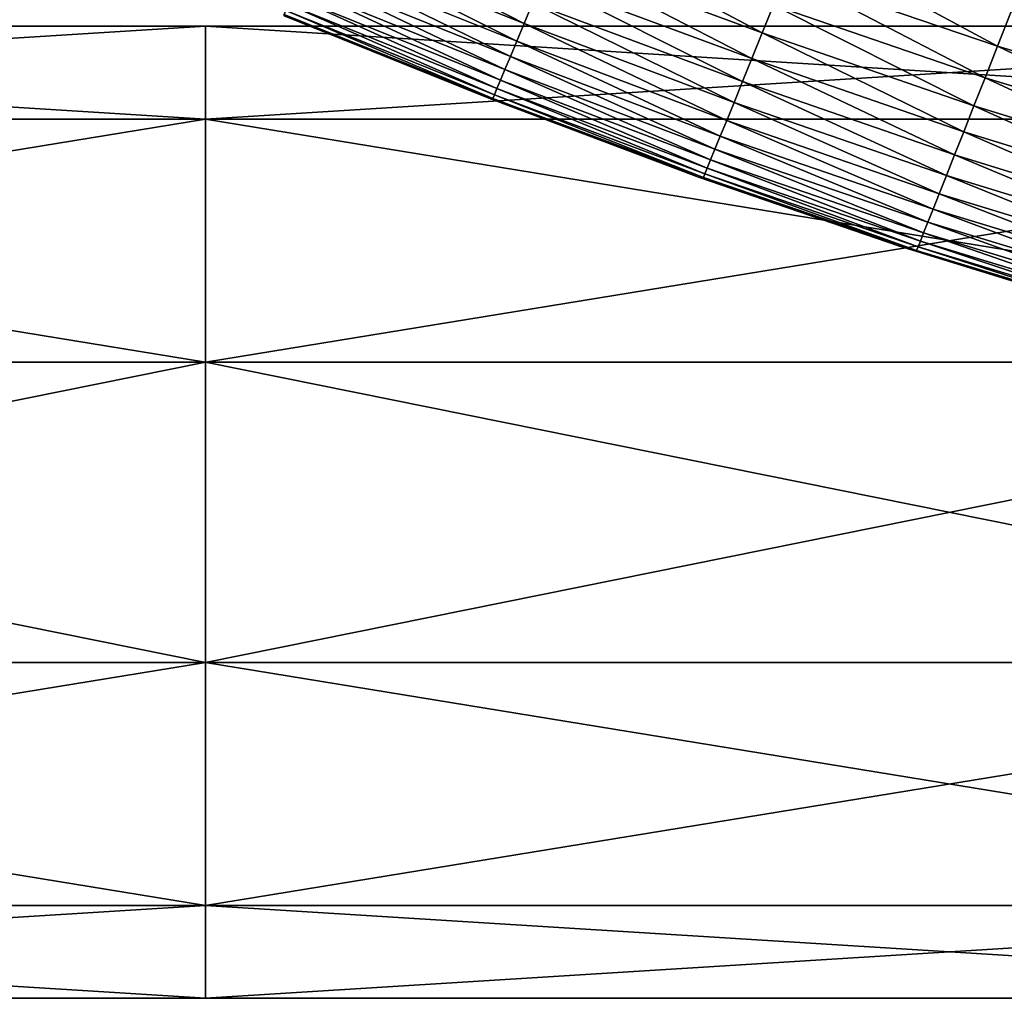
# Model space of a CAD drawing. Units: millimetres. Extents: x -872 to 32, y -60 to 77.
# Drawn here: x -604 to -584, y -10 to 10 of the extents above; entities that cross this region are included whole.
import ezdxf

# ---------------------------------------------------------------- set-up
doc = ezdxf.new("R2010")
doc.units = ezdxf.units.MM
doc.header["$LTSCALE"] = 15.571354
for name, color, linetype in [('15', 7, 'CONTINUOUS'), ('16', 7, 'CONTINUOUS'), ('983', 7, 'CONTINUOUS'), ('985', 7, 'CONTINUOUS')]:
    doc.layers.add(name, color=color, linetype=linetype)

msp = doc.modelspace()

# ---------------------------------------------------------------- linework, layer by layer
at = {"layer": '15', "linetype": 'Continuous'}
for points in [[(-632.028, 10.3), (-600.501, 8.333, -6.054), (-632.028, 8.333, -6.054), (-632.028, 10.3)], [(-600.501, 10.3), (-600.501, 8.333, -6.054), (-632.028, 10.3), (-600.501, 10.3)], [(-600.501, 10.3), (-568.974, 8.333, -6.054), (-600.501, 8.333, -6.054), (-600.501, 10.3)], [(-568.974, 10.3), (-568.974, 8.333, -6.054), (-600.501, 10.3), (-568.974, 10.3)], [(-632.028, 8.333, -6.054), (-600.501, 3.183, -9.796), (-632.028, 3.183, -9.796), (-632.028, 8.333, -6.054)], [(-600.501, 8.333, -6.054), (-600.501, 3.183, -9.796), (-632.028, 8.333, -6.054), (-600.501, 8.333, -6.054)], [(-600.501, 8.333, -6.054), (-568.974, 3.183, -9.796), (-600.501, 3.183, -9.796), (-600.501, 8.333, -6.054)], [(-568.974, 8.333, -6.054), (-568.974, 3.183, -9.796), (-600.501, 8.333, -6.054), (-568.974, 8.333, -6.054)], [(-632.028, 3.183, -9.796), (-600.501, -3.183, -9.796), (-632.028, -3.183, -9.796), (-632.028, 3.183, -9.796)], [(-600.501, 3.183, -9.796), (-600.501, -3.183, -9.796), (-632.028, 3.183, -9.796), (-600.501, 3.183, -9.796)], [(-600.501, 3.183, -9.796), (-568.974, -3.183, -9.796), (-600.501, -3.183, -9.796), (-600.501, 3.183, -9.796)], [(-568.974, 3.183, -9.796), (-568.974, -3.183, -9.796), (-600.501, 3.183, -9.796), (-568.974, 3.183, -9.796)], [(-632.028, -3.183, -9.796), (-600.501, -8.333, -6.054), (-632.028, -8.333, -6.054), (-632.028, -3.183, -9.796)], [(-600.501, -3.183, -9.796), (-600.501, -8.333, -6.054), (-632.028, -3.183, -9.796), (-600.501, -3.183, -9.796)], [(-600.501, -3.183, -9.796), (-568.974, -8.333, -6.054), (-600.501, -8.333, -6.054), (-600.501, -3.183, -9.796)], [(-568.974, -3.183, -9.796), (-568.974, -8.333, -6.054), (-600.501, -3.183, -9.796), (-568.974, -3.183, -9.796)], [(-600.501, -10.3), (-632.028, -10.3), (-632.028, -8.333, -6.054), (-600.501, -10.3)], [(-600.501, -8.333, -6.054), (-600.501, -10.3), (-632.028, -8.333, -6.054), (-600.501, -8.333, -6.054)], [(-568.974, -10.3), (-600.501, -10.3), (-600.501, -8.333, -6.054), (-568.974, -10.3)], [(-568.974, -8.333, -6.054), (-568.974, -10.3), (-600.501, -8.333, -6.054), (-568.974, -8.333, -6.054)]]:
    msp.add_3dface(points, dxfattribs=at)
at = {"layer": '16', "linetype": 'Continuous'}
for points in [[(-600.501, 10.3), (-632.028, 10.3), (-632.028, 8.333, 6.054), (-600.501, 10.3)], [(-600.501, 8.333, 6.054), (-600.501, 10.3), (-632.028, 8.333, 6.054), (-600.501, 8.333, 6.054)], [(-568.974, 10.3), (-600.501, 10.3), (-600.501, 8.333, 6.054), (-568.974, 10.3)], [(-568.974, 8.333, 6.054), (-568.974, 10.3), (-600.501, 8.333, 6.054), (-568.974, 8.333, 6.054)], [(-632.028, 3.183, 9.796), (-600.501, 8.333, 6.054), (-632.028, 8.333, 6.054), (-632.028, 3.183, 9.796)], [(-600.501, 3.183, 9.796), (-600.501, 8.333, 6.054), (-632.028, 3.183, 9.796), (-600.501, 3.183, 9.796)], [(-600.501, 3.183, 9.796), (-568.974, 8.333, 6.054), (-600.501, 8.333, 6.054), (-600.501, 3.183, 9.796)], [(-568.974, 3.183, 9.796), (-568.974, 8.333, 6.054), (-600.501, 3.183, 9.796), (-568.974, 3.183, 9.796)], [(-632.028, -3.183, 9.796), (-600.501, 3.183, 9.796), (-632.028, 3.183, 9.796), (-632.028, -3.183, 9.796)], [(-600.501, -3.183, 9.796), (-600.501, 3.183, 9.796), (-632.028, -3.183, 9.796), (-600.501, -3.183, 9.796)], [(-600.501, -3.183, 9.796), (-568.974, 3.183, 9.796), (-600.501, 3.183, 9.796), (-600.501, -3.183, 9.796)], [(-568.974, -3.183, 9.796), (-568.974, 3.183, 9.796), (-600.501, -3.183, 9.796), (-568.974, -3.183, 9.796)], [(-632.028, -8.333, 6.054), (-600.501, -3.183, 9.796), (-632.028, -3.183, 9.796), (-632.028, -8.333, 6.054)], [(-600.501, -8.333, 6.054), (-600.501, -3.183, 9.796), (-632.028, -8.333, 6.054), (-600.501, -8.333, 6.054)], [(-600.501, -8.333, 6.054), (-568.974, -3.183, 9.796), (-600.501, -3.183, 9.796), (-600.501, -8.333, 6.054)], [(-568.974, -8.333, 6.054), (-568.974, -3.183, 9.796), (-600.501, -8.333, 6.054), (-568.974, -8.333, 6.054)], [(-632.028, -10.3), (-600.501, -8.333, 6.054), (-632.028, -8.333, 6.054), (-632.028, -10.3)], [(-632.028, -10.3), (-600.501, -10.3), (-600.501, -8.333, 6.054), (-632.028, -10.3)], [(-600.501, -10.3), (-568.974, -8.333, 6.054), (-600.501, -8.333, 6.054), (-600.501, -10.3)], [(-600.501, -10.3), (-568.974, -10.3), (-568.974, -8.333, 6.054), (-600.501, -10.3)]]:
    msp.add_3dface(points, dxfattribs=at)
at = {"layer": '983', "linetype": 'Continuous'}
for points in [[(-593.75, 10.358, -23.557), (-597.983, 12.528, -19.65), (-598.161, 12.115, -21.967), (-593.75, 10.358, -23.557)], [(-593.572, 10.785, -21.443), (-597.983, 12.528, -19.65), (-593.75, 10.358, -23.557), (-593.572, 10.785, -21.443)], [(-588.706, 10.156, -19.453), (-592.903, 12.384, -15.191), (-593.149, 11.796, -17.258), (-588.706, 10.156, -19.453)], [(-588.467, 10.746, -17.592), (-592.903, 12.384, -15.191), (-588.706, 10.156, -19.453), (-588.467, 10.746, -17.592)], [(-593.907, 9.984, -25.682), (-598.161, 12.115, -21.967), (-598.317, 11.753, -24.294), (-593.907, 9.984, -25.682)], [(-593.75, 10.358, -23.557), (-598.161, 12.115, -21.967), (-593.907, 9.984, -25.682), (-593.75, 10.358, -23.557)], [(-583.725, 9.874, -18.213), (-587.903, 12.133, -13.955), (-588.201, 11.4, -15.757), (-583.725, 9.874, -18.213)], [(-583.433, 10.614, -16.619), (-587.903, 12.133, -13.955), (-583.725, 9.874, -18.213), (-583.433, 10.614, -16.619)], [(-594.042, 9.661, -27.817), (-598.317, 11.753, -24.294), (-598.452, 11.438, -26.63), (-594.042, 9.661, -27.817)], [(-593.907, 9.984, -25.682), (-598.317, 11.753, -24.294), (-594.042, 9.661, -27.817), (-593.907, 9.984, -25.682)], [(-588.926, 9.616, -21.333), (-593.149, 11.796, -17.258), (-593.372, 11.264, -19.343), (-588.926, 9.616, -21.333)], [(-588.706, 10.156, -19.453), (-593.149, 11.796, -17.258), (-588.926, 9.616, -21.333), (-588.706, 10.156, -19.453)], [(-594.157, 9.386, -29.961), (-598.452, 11.438, -26.63), (-598.569, 11.168, -28.973), (-594.157, 9.386, -29.961)], [(-594.042, 9.661, -27.817), (-598.452, 11.438, -26.63), (-594.157, 9.386, -29.961), (-594.042, 9.661, -27.817)], [(-589.125, 9.125, -23.228), (-593.372, 11.264, -19.343), (-593.572, 10.785, -21.443), (-589.125, 9.125, -23.228)], [(-588.926, 9.616, -21.333), (-593.372, 11.264, -19.343), (-589.125, 9.125, -23.228), (-588.926, 9.616, -21.333)], [(-583.987, 9.209, -19.844), (-588.201, 11.4, -15.757), (-588.467, 10.746, -17.592), (-583.987, 9.209, -19.844)], [(-583.725, 9.874, -18.213), (-588.201, 11.4, -15.757), (-583.987, 9.209, -19.844), (-583.725, 9.874, -18.213)], [(-594.253, 9.158, -32.112), (-598.569, 11.168, -28.973), (-598.666, 10.942, -31.322), (-594.253, 9.158, -32.112)], [(-594.157, 9.386, -29.961), (-598.569, 11.168, -28.973), (-594.253, 9.158, -32.112), (-594.157, 9.386, -29.961)], [(-594.328, 8.979, -34.268), (-598.666, 10.942, -31.322), (-598.744, 10.762, -33.675), (-594.328, 8.979, -34.268)], [(-594.253, 9.158, -32.112), (-598.666, 10.942, -31.322), (-594.328, 8.979, -34.268), (-594.253, 9.158, -32.112)], [(-594.382, 8.849, -36.427), (-598.744, 10.762, -33.675), (-598.801, 10.631, -36.033), (-594.382, 8.849, -36.427)], [(-594.328, 8.979, -34.268), (-598.744, 10.762, -33.675), (-594.382, 8.849, -36.427), (-594.328, 8.979, -34.268)], [(-589.304, 8.686, -25.139), (-593.572, 10.785, -21.443), (-593.75, 10.358, -23.557), (-589.304, 8.686, -25.139)], [(-589.125, 9.125, -23.228), (-593.572, 10.785, -21.443), (-589.304, 8.686, -25.139), (-589.125, 9.125, -23.228)], [(-584.223, 8.61, -21.505), (-588.467, 10.746, -17.592), (-588.706, 10.156, -19.453), (-584.223, 8.61, -21.505)], [(-583.987, 9.209, -19.844), (-588.467, 10.746, -17.592), (-584.223, 8.61, -21.505), (-583.987, 9.209, -19.844)], [(-594.415, 8.771, -38.589), (-598.801, 10.631, -36.033), (-598.836, 10.551, -38.392), (-594.415, 8.771, -38.589)], [(-594.415, 8.771, -38.589), (-598.836, 10.551, -38.392), (-594.501, 8.773, -40.75), (-594.415, 8.771, -38.589)], [(-594.501, 8.773, -40.75), (-598.836, 10.551, -38.392), (-598.834, 10.518, -40.75), (-594.501, 8.773, -40.75)], [(-594.382, 8.849, -36.427), (-598.801, 10.631, -36.033), (-594.415, 8.771, -38.589), (-594.382, 8.849, -36.427)], [(-579.203, 8.513, -20.439), (-583.433, 10.614, -16.619), (-583.725, 9.874, -18.213), (-579.203, 8.513, -20.439)], [(-589.46, 8.301, -27.063), (-593.75, 10.358, -23.557), (-593.907, 9.984, -25.682), (-589.46, 8.301, -27.063)], [(-589.304, 8.686, -25.139), (-593.75, 10.358, -23.557), (-589.46, 8.301, -27.063), (-589.304, 8.686, -25.139)], [(-584.438, 8.065, -23.19), (-588.706, 10.156, -19.453), (-588.926, 9.616, -21.333), (-584.438, 8.065, -23.19)], [(-584.223, 8.61, -21.505), (-588.706, 10.156, -19.453), (-584.438, 8.065, -23.19), (-584.223, 8.61, -21.505)], [(-589.595, 7.971, -28.999), (-593.907, 9.984, -25.682), (-594.042, 9.661, -27.817), (-589.595, 7.971, -28.999)], [(-589.46, 8.301, -27.063), (-593.907, 9.984, -25.682), (-589.595, 7.971, -28.999), (-589.46, 8.301, -27.063)], [(-579.464, 7.834, -21.882), (-583.725, 9.874, -18.213), (-583.987, 9.209, -19.844), (-579.464, 7.834, -21.882)], [(-579.203, 8.513, -20.439), (-583.725, 9.874, -18.213), (-579.464, 7.834, -21.882), (-579.203, 8.513, -20.439)], [(-589.708, 7.693, -30.945), (-594.042, 9.661, -27.817), (-594.157, 9.386, -29.961), (-589.708, 7.693, -30.945)], [(-589.595, 7.971, -28.999), (-594.042, 9.661, -27.817), (-589.708, 7.693, -30.945), (-589.595, 7.971, -28.999)], [(-584.633, 7.572, -24.894), (-588.926, 9.616, -21.333), (-589.125, 9.125, -23.228), (-584.633, 7.572, -24.894)], [(-584.438, 8.065, -23.19), (-588.926, 9.616, -21.333), (-584.633, 7.572, -24.894), (-584.438, 8.065, -23.19)], [(-589.8, 7.467, -32.898), (-594.157, 9.386, -29.961), (-594.253, 9.158, -32.112), (-589.8, 7.467, -32.898)], [(-589.708, 7.693, -30.945), (-594.157, 9.386, -29.961), (-589.8, 7.467, -32.898), (-589.708, 7.693, -30.945)], [(-579.699, 7.222, -23.359), (-583.987, 9.209, -19.844), (-584.223, 8.61, -21.505), (-579.699, 7.222, -23.359)], [(-579.464, 7.834, -21.882), (-583.987, 9.209, -19.844), (-579.699, 7.222, -23.359), (-579.464, 7.834, -21.882)], [(-589.922, 7.169, -36.821), (-594.328, 8.979, -34.268), (-594.382, 8.849, -36.427), (-589.922, 7.169, -36.821)], [(-589.871, 7.292, -34.858), (-594.253, 9.158, -32.112), (-594.328, 8.979, -34.268), (-589.871, 7.292, -34.858)], [(-589.871, 7.292, -34.858), (-594.328, 8.979, -34.268), (-589.922, 7.169, -36.821), (-589.871, 7.292, -34.858)], [(-589.8, 7.467, -32.898), (-594.253, 9.158, -32.112), (-589.871, 7.292, -34.858), (-589.8, 7.467, -32.898)], [(-584.806, 7.133, -26.617), (-589.125, 9.125, -23.228), (-589.304, 8.686, -25.139), (-584.806, 7.133, -26.617)], [(-584.633, 7.572, -24.894), (-589.125, 9.125, -23.228), (-584.806, 7.133, -26.617), (-584.633, 7.572, -24.894)], [(-590.055, 7.104, -40.75), (-594.415, 8.771, -38.589), (-594.501, 8.773, -40.75), (-590.055, 7.104, -40.75)], [(-589.952, 7.095, -38.786), (-594.382, 8.849, -36.427), (-594.415, 8.771, -38.589), (-589.952, 7.095, -38.786)], [(-589.952, 7.095, -38.786), (-594.415, 8.771, -38.589), (-590.055, 7.104, -40.75), (-589.952, 7.095, -38.786)], [(-589.922, 7.169, -36.821), (-594.382, 8.849, -36.427), (-589.952, 7.095, -38.786), (-589.922, 7.169, -36.821)], [(-584.958, 6.749, -28.356), (-589.304, 8.686, -25.139), (-589.46, 8.301, -27.063), (-584.958, 6.749, -28.356)], [(-584.806, 7.133, -26.617), (-589.304, 8.686, -25.139), (-584.958, 6.749, -28.356), (-584.806, 7.133, -26.617)], [(-579.91, 6.671, -24.865), (-584.223, 8.61, -21.505), (-584.438, 8.065, -23.19), (-579.91, 6.671, -24.865)], [(-579.699, 7.222, -23.359), (-584.223, 8.61, -21.505), (-579.91, 6.671, -24.865), (-579.699, 7.222, -23.359)], [(-585.089, 6.42, -30.107), (-589.46, 8.301, -27.063), (-589.595, 7.971, -28.999), (-585.089, 6.42, -30.107)], [(-584.958, 6.749, -28.356), (-589.46, 8.301, -27.063), (-585.089, 6.42, -30.107), (-584.958, 6.749, -28.356)], [(-585.198, 6.144, -31.868), (-589.595, 7.971, -28.999), (-589.708, 7.693, -30.945), (-585.198, 6.144, -31.868)], [(-585.089, 6.42, -30.107), (-589.595, 7.971, -28.999), (-585.198, 6.144, -31.868), (-585.089, 6.42, -30.107)], [(-580.099, 6.179, -26.396), (-584.438, 8.065, -23.19), (-584.633, 7.572, -24.894), (-580.099, 6.179, -26.396)], [(-579.91, 6.671, -24.865), (-584.438, 8.065, -23.19), (-580.099, 6.179, -26.396), (-579.91, 6.671, -24.865)], [(-585.287, 5.919, -33.637), (-589.708, 7.693, -30.945), (-589.8, 7.467, -32.898), (-585.287, 5.919, -33.637)], [(-585.198, 6.144, -31.868), (-589.708, 7.693, -30.945), (-585.287, 5.919, -33.637), (-585.198, 6.144, -31.868)], [(-580.266, 5.744, -27.948), (-584.633, 7.572, -24.894), (-584.806, 7.133, -26.617), (-580.266, 5.744, -27.948)], [(-580.099, 6.179, -26.396), (-584.633, 7.572, -24.894), (-580.266, 5.744, -27.948), (-580.099, 6.179, -26.396)], [(-585.357, 5.746, -35.411), (-589.8, 7.467, -32.898), (-589.871, 7.292, -34.858), (-585.357, 5.746, -35.411)], [(-585.287, 5.919, -33.637), (-589.8, 7.467, -32.898), (-585.357, 5.746, -35.411), (-585.287, 5.919, -33.637)], [(-585.819, 5.647, -40.75), (-589.952, 7.095, -38.786), (-590.055, 7.104, -40.75), (-585.819, 5.647, -40.75)], [(-585.436, 5.55, -38.97), (-589.922, 7.169, -36.821), (-589.952, 7.095, -38.786), (-585.436, 5.55, -38.97)], [(-585.436, 5.55, -38.97), (-589.952, 7.095, -38.786), (-585.819, 5.647, -40.75), (-585.436, 5.55, -38.97)], [(-585.406, 5.623, -37.189), (-589.871, 7.292, -34.858), (-589.922, 7.169, -36.821), (-585.406, 5.623, -37.189)], [(-585.406, 5.623, -37.189), (-589.922, 7.169, -36.821), (-585.436, 5.55, -38.97), (-585.406, 5.623, -37.189)], [(-585.357, 5.746, -35.411), (-589.871, 7.292, -34.858), (-585.406, 5.623, -37.189), (-585.357, 5.746, -35.411)], [(-580.412, 5.364, -29.518), (-584.806, 7.133, -26.617), (-584.958, 6.749, -28.356), (-580.412, 5.364, -29.518)], [(-580.266, 5.744, -27.948), (-584.806, 7.133, -26.617), (-580.412, 5.364, -29.518), (-580.266, 5.744, -27.948)], [(-580.537, 5.038, -31.101), (-584.958, 6.749, -28.356), (-585.089, 6.42, -30.107), (-580.537, 5.038, -31.101)], [(-580.412, 5.364, -29.518), (-584.958, 6.749, -28.356), (-580.537, 5.038, -31.101), (-580.412, 5.364, -29.518)], [(-580.643, 4.762, -32.696), (-585.089, 6.42, -30.107), (-585.198, 6.144, -31.868), (-580.643, 4.762, -32.696)], [(-580.537, 5.038, -31.101), (-585.089, 6.42, -30.107), (-580.643, 4.762, -32.696), (-580.537, 5.038, -31.101)], [(-580.73, 4.537, -34.298), (-585.198, 6.144, -31.868), (-585.287, 5.919, -33.637), (-580.73, 4.537, -34.298)], [(-580.643, 4.762, -32.696), (-585.198, 6.144, -31.868), (-580.73, 4.537, -34.298), (-580.643, 4.762, -32.696)], [(-580.797, 4.362, -35.907), (-585.287, 5.919, -33.637), (-585.357, 5.746, -35.411), (-580.797, 4.362, -35.907)], [(-580.73, 4.537, -34.298), (-585.287, 5.919, -33.637), (-580.797, 4.362, -35.907), (-580.73, 4.537, -34.298)], [(-581.793, 4.4, -40.75), (-585.436, 5.55, -38.97), (-585.819, 5.647, -40.75), (-581.793, 4.4, -40.75)], [(-580.846, 4.237, -37.519), (-585.357, 5.746, -35.411), (-585.406, 5.623, -37.189), (-580.846, 4.237, -37.519)], [(-580.797, 4.362, -35.907), (-585.357, 5.746, -35.411), (-580.846, 4.237, -37.519), (-580.797, 4.362, -35.907)], [(-580.875, 4.162, -39.135), (-585.406, 5.623, -37.189), (-585.436, 5.55, -38.97), (-580.875, 4.162, -39.135)], [(-580.875, 4.162, -39.135), (-585.436, 5.55, -38.97), (-581.793, 4.4, -40.75), (-580.875, 4.162, -39.135)], [(-580.846, 4.237, -37.519), (-585.406, 5.623, -37.189), (-580.875, 4.162, -39.135), (-580.846, 4.237, -37.519)]]:
    msp.add_3dface(points, dxfattribs=at)
at = {"layer": '985', "linetype": 'Continuous'}
for points in [[(-593.75, 10.358, -57.943), (-598.161, 12.115, -59.533), (-597.983, 12.528, -61.85), (-593.75, 10.358, -57.943)], [(-593.572, 10.785, -60.057), (-593.75, 10.358, -57.943), (-597.983, 12.528, -61.85), (-593.572, 10.785, -60.057)], [(-588.706, 10.156, -62.047), (-593.149, 11.796, -64.242), (-592.903, 12.384, -66.309), (-588.706, 10.156, -62.047)], [(-588.467, 10.746, -63.908), (-588.706, 10.156, -62.047), (-592.903, 12.384, -66.309), (-588.467, 10.746, -63.908)], [(-593.907, 9.984, -55.818), (-598.317, 11.753, -57.206), (-598.161, 12.115, -59.533), (-593.907, 9.984, -55.818)], [(-593.75, 10.358, -57.943), (-593.907, 9.984, -55.818), (-598.161, 12.115, -59.533), (-593.75, 10.358, -57.943)], [(-583.725, 9.874, -63.287), (-588.201, 11.4, -65.743), (-587.903, 12.133, -67.545), (-583.725, 9.874, -63.287)], [(-583.433, 10.614, -64.881), (-583.725, 9.874, -63.287), (-587.903, 12.133, -67.545), (-583.433, 10.614, -64.881)], [(-594.042, 9.661, -53.683), (-598.452, 11.438, -54.87), (-598.317, 11.753, -57.206), (-594.042, 9.661, -53.683)], [(-593.907, 9.984, -55.818), (-594.042, 9.661, -53.683), (-598.317, 11.753, -57.206), (-593.907, 9.984, -55.818)], [(-588.926, 9.616, -60.167), (-593.372, 11.264, -62.157), (-593.149, 11.796, -64.242), (-588.926, 9.616, -60.167)], [(-588.706, 10.156, -62.047), (-588.926, 9.616, -60.167), (-593.149, 11.796, -64.242), (-588.706, 10.156, -62.047)], [(-594.157, 9.386, -51.539), (-598.569, 11.168, -52.527), (-598.452, 11.438, -54.87), (-594.157, 9.386, -51.539)], [(-594.042, 9.661, -53.683), (-594.157, 9.386, -51.539), (-598.452, 11.438, -54.87), (-594.042, 9.661, -53.683)], [(-589.125, 9.125, -58.272), (-593.572, 10.785, -60.057), (-593.372, 11.264, -62.157), (-589.125, 9.125, -58.272)], [(-588.926, 9.616, -60.167), (-589.125, 9.125, -58.272), (-593.372, 11.264, -62.157), (-588.926, 9.616, -60.167)], [(-583.987, 9.209, -61.656), (-588.467, 10.746, -63.908), (-588.201, 11.4, -65.743), (-583.987, 9.209, -61.656)], [(-583.725, 9.874, -63.287), (-583.987, 9.209, -61.656), (-588.201, 11.4, -65.743), (-583.725, 9.874, -63.287)], [(-594.253, 9.158, -49.388), (-598.666, 10.942, -50.178), (-598.569, 11.168, -52.527), (-594.253, 9.158, -49.388)], [(-594.157, 9.386, -51.539), (-594.253, 9.158, -49.388), (-598.569, 11.168, -52.527), (-594.157, 9.386, -51.539)], [(-594.328, 8.979, -47.232), (-598.744, 10.762, -47.825), (-598.666, 10.942, -50.178), (-594.328, 8.979, -47.232)], [(-594.253, 9.158, -49.388), (-594.328, 8.979, -47.232), (-598.666, 10.942, -50.178), (-594.253, 9.158, -49.388)], [(-594.382, 8.849, -45.073), (-598.801, 10.631, -45.467), (-598.744, 10.762, -47.825), (-594.382, 8.849, -45.073)], [(-594.328, 8.979, -47.232), (-594.382, 8.849, -45.073), (-598.744, 10.762, -47.825), (-594.328, 8.979, -47.232)], [(-589.304, 8.686, -56.361), (-593.75, 10.358, -57.943), (-593.572, 10.785, -60.057), (-589.304, 8.686, -56.361)], [(-589.125, 9.125, -58.272), (-589.304, 8.686, -56.361), (-593.572, 10.785, -60.057), (-589.125, 9.125, -58.272)], [(-584.223, 8.61, -59.995), (-588.706, 10.156, -62.047), (-588.467, 10.746, -63.908), (-584.223, 8.61, -59.995)], [(-583.987, 9.209, -61.656), (-584.223, 8.61, -59.995), (-588.467, 10.746, -63.908), (-583.987, 9.209, -61.656)], [(-594.415, 8.771, -42.911), (-598.836, 10.551, -43.108), (-598.801, 10.631, -45.467), (-594.415, 8.771, -42.911)], [(-594.415, 8.771, -42.911), (-598.834, 10.518, -40.75), (-598.836, 10.551, -43.108), (-594.415, 8.771, -42.911)], [(-594.501, 8.773, -40.75), (-598.834, 10.518, -40.75), (-594.415, 8.771, -42.911), (-594.501, 8.773, -40.75)], [(-594.382, 8.849, -45.073), (-594.415, 8.771, -42.911), (-598.801, 10.631, -45.467), (-594.382, 8.849, -45.073)], [(-579.203, 8.513, -61.061), (-583.725, 9.874, -63.287), (-583.433, 10.614, -64.881), (-579.203, 8.513, -61.061)], [(-589.46, 8.301, -54.437), (-593.907, 9.984, -55.818), (-593.75, 10.358, -57.943), (-589.46, 8.301, -54.437)], [(-589.304, 8.686, -56.361), (-589.46, 8.301, -54.437), (-593.75, 10.358, -57.943), (-589.304, 8.686, -56.361)], [(-584.438, 8.065, -58.31), (-588.926, 9.616, -60.167), (-588.706, 10.156, -62.047), (-584.438, 8.065, -58.31)], [(-584.223, 8.61, -59.995), (-584.438, 8.065, -58.31), (-588.706, 10.156, -62.047), (-584.223, 8.61, -59.995)], [(-589.595, 7.971, -52.501), (-594.042, 9.661, -53.683), (-593.907, 9.984, -55.818), (-589.595, 7.971, -52.501)], [(-589.46, 8.301, -54.437), (-589.595, 7.971, -52.501), (-593.907, 9.984, -55.818), (-589.46, 8.301, -54.437)], [(-579.464, 7.834, -59.618), (-583.987, 9.209, -61.656), (-583.725, 9.874, -63.287), (-579.464, 7.834, -59.618)], [(-579.203, 8.513, -61.061), (-579.464, 7.834, -59.618), (-583.725, 9.874, -63.287), (-579.203, 8.513, -61.061)], [(-589.708, 7.693, -50.555), (-594.157, 9.386, -51.539), (-594.042, 9.661, -53.683), (-589.708, 7.693, -50.555)], [(-589.595, 7.971, -52.501), (-589.708, 7.693, -50.555), (-594.042, 9.661, -53.683), (-589.595, 7.971, -52.501)], [(-584.633, 7.572, -56.606), (-589.125, 9.125, -58.272), (-588.926, 9.616, -60.167), (-584.633, 7.572, -56.606)], [(-584.438, 8.065, -58.31), (-584.633, 7.572, -56.606), (-588.926, 9.616, -60.167), (-584.438, 8.065, -58.31)], [(-589.8, 7.467, -48.602), (-594.253, 9.158, -49.388), (-594.157, 9.386, -51.539), (-589.8, 7.467, -48.602)], [(-589.708, 7.693, -50.555), (-589.8, 7.467, -48.602), (-594.157, 9.386, -51.539), (-589.708, 7.693, -50.555)], [(-579.699, 7.222, -58.141), (-584.223, 8.61, -59.995), (-583.987, 9.209, -61.656), (-579.699, 7.222, -58.141)], [(-579.464, 7.834, -59.618), (-579.699, 7.222, -58.141), (-583.987, 9.209, -61.656), (-579.464, 7.834, -59.618)], [(-589.922, 7.169, -44.679), (-594.382, 8.849, -45.073), (-594.328, 8.979, -47.232), (-589.922, 7.169, -44.679)], [(-589.871, 7.292, -46.642), (-594.328, 8.979, -47.232), (-594.253, 9.158, -49.388), (-589.871, 7.292, -46.642)], [(-589.871, 7.292, -46.642), (-589.922, 7.169, -44.679), (-594.328, 8.979, -47.232), (-589.871, 7.292, -46.642)], [(-589.8, 7.467, -48.602), (-589.871, 7.292, -46.642), (-594.253, 9.158, -49.388), (-589.8, 7.467, -48.602)], [(-584.806, 7.133, -54.883), (-589.304, 8.686, -56.361), (-589.125, 9.125, -58.272), (-584.806, 7.133, -54.883)], [(-584.633, 7.572, -56.606), (-584.806, 7.133, -54.883), (-589.125, 9.125, -58.272), (-584.633, 7.572, -56.606)], [(-590.055, 7.104, -40.75), (-594.501, 8.773, -40.75), (-594.415, 8.771, -42.911), (-590.055, 7.104, -40.75)], [(-589.952, 7.095, -42.714), (-594.415, 8.771, -42.911), (-594.382, 8.849, -45.073), (-589.952, 7.095, -42.714)], [(-589.952, 7.095, -42.714), (-590.055, 7.104, -40.75), (-594.415, 8.771, -42.911), (-589.952, 7.095, -42.714)], [(-589.922, 7.169, -44.679), (-589.952, 7.095, -42.714), (-594.382, 8.849, -45.073), (-589.922, 7.169, -44.679)], [(-584.958, 6.749, -53.144), (-589.46, 8.301, -54.437), (-589.304, 8.686, -56.361), (-584.958, 6.749, -53.144)], [(-584.806, 7.133, -54.883), (-584.958, 6.749, -53.144), (-589.304, 8.686, -56.361), (-584.806, 7.133, -54.883)], [(-579.91, 6.671, -56.635), (-584.438, 8.065, -58.31), (-584.223, 8.61, -59.995), (-579.91, 6.671, -56.635)], [(-579.699, 7.222, -58.141), (-579.91, 6.671, -56.635), (-584.223, 8.61, -59.995), (-579.699, 7.222, -58.141)], [(-585.089, 6.42, -51.393), (-589.595, 7.971, -52.501), (-589.46, 8.301, -54.437), (-585.089, 6.42, -51.393)], [(-584.958, 6.749, -53.144), (-585.089, 6.42, -51.393), (-589.46, 8.301, -54.437), (-584.958, 6.749, -53.144)], [(-585.198, 6.144, -49.632), (-589.708, 7.693, -50.555), (-589.595, 7.971, -52.501), (-585.198, 6.144, -49.632)], [(-585.089, 6.42, -51.393), (-585.198, 6.144, -49.632), (-589.595, 7.971, -52.501), (-585.089, 6.42, -51.393)], [(-580.099, 6.179, -55.104), (-584.633, 7.572, -56.606), (-584.438, 8.065, -58.31), (-580.099, 6.179, -55.104)], [(-579.91, 6.671, -56.635), (-580.099, 6.179, -55.104), (-584.438, 8.065, -58.31), (-579.91, 6.671, -56.635)], [(-585.287, 5.919, -47.863), (-589.8, 7.467, -48.602), (-589.708, 7.693, -50.555), (-585.287, 5.919, -47.863)], [(-585.198, 6.144, -49.632), (-585.287, 5.919, -47.863), (-589.708, 7.693, -50.555), (-585.198, 6.144, -49.632)], [(-580.266, 5.744, -53.552), (-584.806, 7.133, -54.883), (-584.633, 7.572, -56.606), (-580.266, 5.744, -53.552)], [(-580.099, 6.179, -55.104), (-580.266, 5.744, -53.552), (-584.633, 7.572, -56.606), (-580.099, 6.179, -55.104)], [(-585.357, 5.746, -46.089), (-589.871, 7.292, -46.642), (-589.8, 7.467, -48.602), (-585.357, 5.746, -46.089)], [(-585.287, 5.919, -47.863), (-585.357, 5.746, -46.089), (-589.8, 7.467, -48.602), (-585.287, 5.919, -47.863)], [(-585.819, 5.647, -40.75), (-590.055, 7.104, -40.75), (-589.952, 7.095, -42.714), (-585.819, 5.647, -40.75)], [(-585.436, 5.55, -42.53), (-589.952, 7.095, -42.714), (-589.922, 7.169, -44.679), (-585.436, 5.55, -42.53)], [(-585.436, 5.55, -42.53), (-585.819, 5.647, -40.75), (-589.952, 7.095, -42.714), (-585.436, 5.55, -42.53)], [(-585.406, 5.623, -44.311), (-589.922, 7.169, -44.679), (-589.871, 7.292, -46.642), (-585.406, 5.623, -44.311)], [(-585.406, 5.623, -44.311), (-585.436, 5.55, -42.53), (-589.922, 7.169, -44.679), (-585.406, 5.623, -44.311)], [(-585.357, 5.746, -46.089), (-585.406, 5.623, -44.311), (-589.871, 7.292, -46.642), (-585.357, 5.746, -46.089)], [(-580.412, 5.364, -51.982), (-584.958, 6.749, -53.144), (-584.806, 7.133, -54.883), (-580.412, 5.364, -51.982)], [(-580.266, 5.744, -53.552), (-580.412, 5.364, -51.982), (-584.806, 7.133, -54.883), (-580.266, 5.744, -53.552)], [(-580.537, 5.038, -50.399), (-585.089, 6.42, -51.393), (-584.958, 6.749, -53.144), (-580.537, 5.038, -50.399)], [(-580.412, 5.364, -51.982), (-580.537, 5.038, -50.399), (-584.958, 6.749, -53.144), (-580.412, 5.364, -51.982)], [(-580.643, 4.762, -48.804), (-585.198, 6.144, -49.632), (-585.089, 6.42, -51.393), (-580.643, 4.762, -48.804)], [(-580.537, 5.038, -50.399), (-580.643, 4.762, -48.804), (-585.089, 6.42, -51.393), (-580.537, 5.038, -50.399)], [(-580.73, 4.537, -47.202), (-585.287, 5.919, -47.863), (-585.198, 6.144, -49.632), (-580.73, 4.537, -47.202)], [(-580.643, 4.762, -48.804), (-580.73, 4.537, -47.202), (-585.198, 6.144, -49.632), (-580.643, 4.762, -48.804)], [(-580.797, 4.362, -45.593), (-585.357, 5.746, -46.089), (-585.287, 5.919, -47.863), (-580.797, 4.362, -45.593)], [(-580.73, 4.537, -47.202), (-580.797, 4.362, -45.593), (-585.287, 5.919, -47.863), (-580.73, 4.537, -47.202)], [(-581.793, 4.4, -40.75), (-585.819, 5.647, -40.75), (-585.436, 5.55, -42.53), (-581.793, 4.4, -40.75)], [(-580.846, 4.237, -43.981), (-585.406, 5.623, -44.311), (-585.357, 5.746, -46.089), (-580.846, 4.237, -43.981)], [(-580.797, 4.362, -45.593), (-580.846, 4.237, -43.981), (-585.357, 5.746, -46.089), (-580.797, 4.362, -45.593)], [(-580.875, 4.162, -42.365), (-585.436, 5.55, -42.53), (-585.406, 5.623, -44.311), (-580.875, 4.162, -42.365)], [(-580.875, 4.162, -42.365), (-581.793, 4.4, -40.75), (-585.436, 5.55, -42.53), (-580.875, 4.162, -42.365)], [(-580.846, 4.237, -43.981), (-580.875, 4.162, -42.365), (-585.406, 5.623, -44.311), (-580.846, 4.237, -43.981)]]:
    msp.add_3dface(points, dxfattribs=at)

doc.saveas('drawing.dxf')
